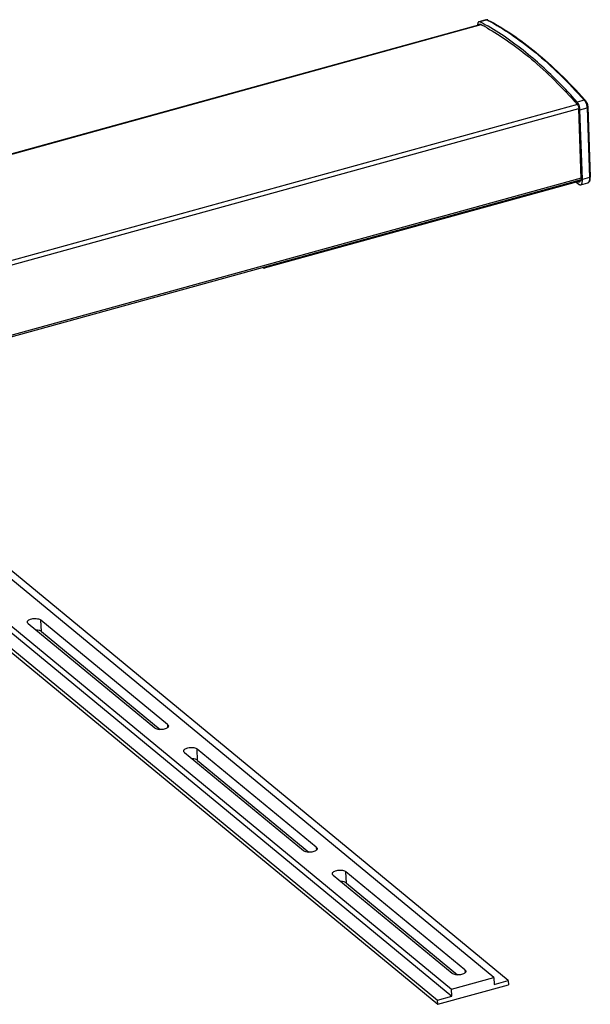
# Model space of a CAD drawing. Extents: x -4344 to -4109, y -389 to -226.
# Drawn here: x -4192 to -4178, y -374 to -350 of the extents above; entities that cross this region are included whole.
import ezdxf

# ---------------------------------------------------------------- set-up
doc = ezdxf.new("R2010")
doc.units = 0
doc.header["$LTSCALE"] = 0.75
doc.header["$MEASUREMENT"] = 0
doc.layers.get('0').update_dxf_attribs({"linetype": 'CONTINUOUS'})

# ---------------------------------------------------------------- blocks, each defined once
blk = doc.blocks.new('Z4')
for p, q in [((21.465, 8.719), (21.292, 8.672)), ((21.49, 8.716), (21.317, 8.668)), ((21.49, 8.716), (21.508, 8.706)), ((21.49, 8.716), (21.508, 8.706)), ((21.34, 8.603), (5.1, 4.119)), ((5.106, 4.116), (21.347, 8.6)), ((21.323, 8.612), (21.34, 8.604)), ((21.323, 8.612), (21.34, 8.603)), ((21.364, 8.591), (21.371, 8.587)), ((21.364, 8.59), (21.371, 8.587)), ((21.447, 8.598), (21.436, 8.604)), ((21.447, 8.598), (21.436, 8.604)), ((23.708, 6.638), (7.454, 2.151)), ((7.483, 2.055), (23.738, 6.543)), ((23.874, 6.747), (23.701, 6.699)), ((23.8, 4.822), (23.741, 6.533)), ((23.769, 6.51), (23.942, 6.558)), ((23.887, 6.758), (23.902, 6.741)), ((23.887, 6.758), (23.902, 6.741)), ((23.942, 6.558), (24.001, 4.847)), ((23.962, 6.574), (24.022, 4.863)), ((23.828, 4.799), (23.769, 6.51)), ((24.001, 4.847), (23.828, 4.799)), ((23.797, 4.832), (7.54, 0.343)), ((23.797, 4.791), (7.542, 0.303)), ((23.763, 4.757), (16.025, 2.621)), ((23.796, 4.786), (16.033, 2.643)), ((23.68, 4.734), (23.739, 4.686)), ((23.727, 4.747), (23.737, 4.738)), ((23.761, 4.744), (23.737, 4.738)), ((23.764, 4.768), (23.792, 4.776)), ((23.787, 4.67), (23.96, 4.718)), ((15.998, 2.638), (16.015, 2.624)), ((21.658, -14.783), (4.642, -0.734)), ((3.604, -1.02), (20.619, -15.069)), ((22.01, -14.862), (5.895, -1.556)), ((4.171, -2.04), (20.279, -15.34)), ((4.174, -2.144), (20.283, -15.444)), ((4.51, -1.938), (20.625, -15.244)), ((13.656, -8.576), (10.552, -6.014)), ((10.562, -6.293), (10.552, -6.014)), ((10.241, -6.1), (13.345, -8.662)), ((10.562, -6.293), (13.478, -8.701)), ((13.656, -8.576), (13.659, -8.651)), ((17.302, -11.587), (14.385, -9.178)), ((14.395, -9.458), (14.385, -9.178)), ((14.074, -9.264), (16.991, -11.673)), ((14.395, -9.458), (17.124, -11.711)), ((17.302, -11.587), (17.305, -11.662)), ((17.72, -12.275), (20.637, -14.683)), ((20.949, -14.597), (18.032, -12.189)), ((18.041, -12.468), (18.032, -12.189)), ((18.041, -12.468), (20.77, -14.722)), ((20.949, -14.597), (20.951, -14.672)), ((20.283, -15.444), (22.014, -14.966)), ((20.619, -15.069), (21.658, -14.783)), ((21.658, -14.783), (21.664, -14.957)), ((21.664, -14.957), (22.01, -14.862)), ((22.01, -14.862), (22.014, -14.966)), ((20.625, -15.244), (20.619, -15.069)), ((20.279, -15.34), (20.625, -15.244)), ((20.283, -15.444), (20.279, -15.34))]:
    blk.add_line(p, q)
for centre, radius, start, end in [((21.481, 8.662), 0.0594, 90.6701, 105.4446), ((18.793, 3.814), 5.471, 61.119, 62.5278), ((18.854, 3.861), 5.355, 62.0408, 62.3311), ((18.82, 3.798), 5.427, 61.6797, 61.9606), ((18.761, 3.689), 5.55, 60.5536, 61.678), ((14.056, -1.872), 12.904, 41.6236, 43.7275), ((13.752, -2.189), 13.307, 41.6322, 41.9678), ((23.566, 6.527), 0.175, 2.0026, 3.9152), ((23.469, 4.773), 0.36, 2.1485, 4.1782)]:
    blk.add_arc(centre, radius, start, end)
for points, knots in [([(21.465, 8.719), (21.469, 8.721), (21.478, 8.721), (21.486, 8.718), (21.49, 8.716)], [0, 0, 0, 0, 0.466785, 1, 1, 1, 1]), ([(21.48, 8.722), (21.486, 8.722), (21.497, 8.72), (21.508, 8.716), (21.513, 8.714)], [0, 0, 0, 0, 0.504691, 1, 1, 1, 1]), ([(21.513, 8.714), (21.509, 8.715), (21.502, 8.718), (21.494, 8.717), (21.49, 8.716)], [0, 0, 0, 0, 0.490803, 1, 1, 1, 1]), ([(21.508, 8.706), (21.708, 8.601), (22.111, 8.356), (22.487, 8.072), (22.676, 7.916)], [0, 0, 0, 0, 0.479628, 1, 1, 1, 1]), ([(21.513, 8.714), (21.713, 8.609), (22.118, 8.365), (22.495, 8.082), (22.684, 7.926)], [0, 0, 0, 0, 0.479915, 1, 1, 1, 1]), ([(21.292, 8.672), (21.289, 8.671), (21.284, 8.668), (21.277, 8.662), (21.271, 8.653), (21.266, 8.643), (21.263, 8.63), (21.259, 8.609), (21.259, 8.593), (21.259, 8.582)], [0, 0, 0, 0, 0.083265, 0.17307, 0.274297, 0.389775, 0.520589, 0.666694, 1, 1, 1, 1]), ([(21.29, 8.589), (21.291, 8.593), (21.292, 8.599), (21.296, 8.606), (21.302, 8.612), (21.306, 8.614), (21.308, 8.615)], [0, 0, 0, 0, 0.308817, 0.572585, 0.797925, 1, 1, 1, 1]), ([(21.317, 8.668), (21.313, 8.67), (21.305, 8.673), (21.296, 8.673), (21.292, 8.672)], [0, 0, 0, 0, 0.533233, 1, 1, 1, 1]), ([(21.308, 8.615), (21.31, 8.615), (21.316, 8.616), (21.321, 8.614), (21.323, 8.612)], [0, 0, 0, 0, 0.467019, 1, 1, 1, 1]), ([(22.503, 7.868), (22.332, 8.009), (21.991, 8.27), (21.628, 8.498), (21.447, 8.598)], [0, 0, 0, 0, 0.518339, 1, 1, 1, 1]), ([(21.49, 8.522), (21.663, 8.424), (22.012, 8.203), (22.34, 7.952), (22.505, 7.816)], [0, 0, 0, 0, 0.482327, 1, 1, 1, 1]), ([(23.38, 7.048), (23.238, 7.196), (22.953, 7.479), (22.653, 7.744), (22.503, 7.868)], [0, 0, 0, 0, 0.51368, 1, 1, 1, 1]), ([(22.505, 7.816), (22.702, 7.653), (23.096, 7.297), (23.463, 6.913), (23.647, 6.709)], [0, 0, 0, 0, 0.482453, 1, 1, 1, 1]), ([(22.676, 7.916), (22.883, 7.744), (23.298, 7.369), (23.682, 6.963), (23.874, 6.747)], [0, 0, 0, 0, 0.481724, 1, 1, 1, 1]), ([(22.684, 7.926), (22.892, 7.755), (23.308, 7.38), (23.694, 6.975), (23.887, 6.758)], [0, 0, 0, 0, 0.481805, 1, 1, 1, 1]), ([(23.699, 6.651), (23.703, 6.646), (23.712, 6.633), (23.719, 6.619), (23.723, 6.611)], [0, 0, 0, 0, 0.463152, 1, 1, 1, 1]), ([(23.769, 6.51), (23.768, 6.527), (23.763, 6.563), (23.749, 6.614), (23.732, 6.654), (23.715, 6.682), (23.706, 6.694), (23.701, 6.699)], [0, 0, 0, 0, 0.255907, 0.525542, 0.781658, 0.896877, 1, 1, 1, 1]), ([(23.723, 6.611), (23.728, 6.599), (23.735, 6.576), (23.739, 6.551), (23.74, 6.539)], [0, 0, 0, 0, 0.505924, 1, 1, 1, 1]), ([(23.902, 6.741), (23.901, 6.743), (23.897, 6.746), (23.89, 6.748), (23.882, 6.749), (23.877, 6.748), (23.874, 6.747)], [0, 0, 0, 0, 0.225026, 0.462225, 0.719988, 1, 1, 1, 1]), ([(23.874, 6.747), (23.879, 6.742), (23.888, 6.73), (23.905, 6.702), (23.922, 6.662), (23.937, 6.611), (23.941, 6.575), (23.942, 6.558)], [0, 0, 0, 0, 0.103123, 0.218328, 0.47442, 0.744063, 1, 1, 1, 1]), ([(23.902, 6.741), (23.911, 6.731), (23.927, 6.707), (23.945, 6.665), (23.958, 6.621), (23.962, 6.59), (23.962, 6.574)], [0, 0, 0, 0, 0.228649, 0.482167, 0.746096, 1, 1, 1, 1]), ([(23.942, 6.558), (23.945, 6.558), (23.95, 6.56), (23.957, 6.564), (23.961, 6.569), (23.962, 6.573), (23.962, 6.574)], [0, 0, 0, 0, 0.325289, 0.599931, 0.819718, 1, 1, 1, 1]), ([(24.001, 4.847), (24.002, 4.835), (24.003, 4.812), (24, 4.78), (23.993, 4.753), (23.985, 4.738), (23.98, 4.733)], [0, 0, 0, 0, 0.307272, 0.579521, 0.810699, 1, 1, 1, 1]), ([(23.989, 4.735), (23.997, 4.742), (24.006, 4.755), (24.014, 4.775), (24.02, 4.796), (24.023, 4.826), (24.023, 4.85), (24.022, 4.863)], [0, 0, 0, 0, 0.226228, 0.341678, 0.461327, 0.718074, 1, 1, 1, 1]), ([(24.022, 4.863), (24.022, 4.861), (24.021, 4.858), (24.016, 4.853), (24.009, 4.849), (24.004, 4.848), (24.001, 4.847)], [0, 0, 0, 0, 0.173074, 0.391189, 0.668867, 1, 1, 1, 1]), ([(23.751, 4.733), (23.75, 4.733), (23.748, 4.733), (23.745, 4.734), (23.741, 4.735), (23.739, 4.737), (23.737, 4.738)], [0, 0, 0, 0, 0.21288, 0.443174, 0.703506, 1, 1, 1, 1]), ([(23.739, 4.686), (23.743, 4.682), (23.751, 4.677), (23.763, 4.671), (23.775, 4.668), (23.783, 4.669), (23.787, 4.67)], [0, 0, 0, 0, 0.296904, 0.557085, 0.787129, 1, 1, 1, 1]), ([(23.763, 4.757), (23.763, 4.756), (23.763, 4.753), (23.762, 4.748), (23.761, 4.743), (23.758, 4.738), (23.755, 4.735), (23.753, 4.734), (23.751, 4.733)], [0, 0, 0, 0, 0.168921, 0.324611, 0.532417, 0.710249, 0.862775, 1, 1, 1, 1]), ([(23.764, 4.768), (23.764, 4.767), (23.764, 4.764), (23.764, 4.76), (23.763, 4.757)], [0, 0, 0, 0, 0.260577, 1, 1, 1, 1]), ([(23.779, 4.766), (23.777, 4.765), (23.771, 4.765), (23.766, 4.767), (23.764, 4.768)], [0, 0, 0, 0, 0.466309, 1, 1, 1, 1]), ([(23.792, 4.776), (23.79, 4.774), (23.787, 4.769), (23.782, 4.767), (23.779, 4.766)], [0, 0, 0, 0, 0.533851, 1, 1, 1, 1]), ([(23.787, 4.67), (23.79, 4.671), (23.797, 4.674), (23.806, 4.683), (23.814, 4.694), (23.82, 4.708), (23.824, 4.724), (23.829, 4.751), (23.829, 4.772), (23.829, 4.786)], [0, 0, 0, 0, 0.083095, 0.17276, 0.273913, 0.389401, 0.520274, 0.66643, 1, 1, 1, 1]), ([(23.797, 4.791), (23.797, 4.79), (23.796, 4.784), (23.794, 4.779), (23.792, 4.776)], [0, 0, 0, 0, 0.275623, 1, 1, 1, 1]), ([(23.8, 4.822), (23.8, 4.817), (23.8, 4.806), (23.799, 4.796), (23.797, 4.791)], [0, 0, 0, 0, 0.532411, 1, 1, 1, 1]), ([(23.96, 4.718), (23.965, 4.719), (23.976, 4.724), (23.985, 4.731), (23.989, 4.735)], [0, 0, 0, 0, 0.505998, 1, 1, 1, 1]), ([(23.98, 4.733), (23.978, 4.729), (23.972, 4.723), (23.964, 4.719), (23.96, 4.718)], [0, 0, 0, 0, 0.523028, 1, 1, 1, 1]), ([(16.015, 2.624), (16.017, 2.622), (16.02, 2.621), (16.023, 2.62), (16.025, 2.621)], [0, 0, 0, 0, 0.557959, 1, 1, 1, 1]), ([(16.025, 2.621), (16.026, 2.621), (16.029, 2.623), (16.031, 2.628), (16.033, 2.635), (16.033, 2.64), (16.033, 2.643)], [0, 0, 0, 0, 0.171719, 0.388081, 0.666006, 1, 1, 1, 1]), ([(10.219, -6.063), (10.219, -6.058), (10.221, -6.048), (10.228, -6.035), (10.24, -6.022), (10.263, -6.005), (10.3, -5.989), (10.353, -5.977), (10.41, -5.973), (10.465, -5.978), (10.514, -5.99), (10.542, -6.005), (10.552, -6.014)], [0, 0, 0, 0, 0.036525, 0.076455, 0.12219, 0.174751, 0.299959, 0.446234, 0.602092, 0.754149, 0.889881, 1, 1, 1, 1]), ([(10.241, -6.1), (10.235, -6.095), (10.224, -6.084), (10.22, -6.069), (10.219, -6.063)], [0, 0, 0, 0, 0.539878, 1, 1, 1, 1]), ([(10.562, -6.293), (10.555, -6.287), (10.537, -6.276), (10.492, -6.26), (10.455, -6.255), (10.428, -6.255)], [0, 0, 0, 0, 0.202129, 0.441609, 1, 1, 1, 1]), ([(13.677, -8.613), (13.678, -8.618), (13.676, -8.627), (13.669, -8.641), (13.657, -8.654), (13.634, -8.671), (13.597, -8.687), (13.544, -8.699), (13.487, -8.703), (13.432, -8.698), (13.383, -8.686), (13.355, -8.671), (13.345, -8.662)], [0, 0, 0, 0, 0.036525, 0.076455, 0.12219, 0.174751, 0.299959, 0.446234, 0.602092, 0.754149, 0.889881, 1, 1, 1, 1]), ([(13.656, -8.576), (13.662, -8.581), (13.672, -8.592), (13.677, -8.607), (13.677, -8.613)], [0, 0, 0, 0, 0.539878, 1, 1, 1, 1]), ([(14.053, -9.228), (14.052, -9.223), (14.054, -9.213), (14.061, -9.2), (14.073, -9.187), (14.096, -9.17), (14.133, -9.154), (14.186, -9.142), (14.243, -9.138), (14.298, -9.143), (14.347, -9.155), (14.375, -9.17), (14.385, -9.178)], [0, 0, 0, 0, 0.036525, 0.076455, 0.12219, 0.174751, 0.299959, 0.446234, 0.602092, 0.754149, 0.889881, 1, 1, 1, 1]), ([(14.074, -9.264), (14.068, -9.259), (14.058, -9.249), (14.053, -9.234), (14.053, -9.228)], [0, 0, 0, 0, 0.539878, 1, 1, 1, 1]), ([(14.395, -9.458), (14.388, -9.452), (14.37, -9.441), (14.326, -9.425), (14.288, -9.42), (14.262, -9.419)], [0, 0, 0, 0, 0.202129, 0.441609, 1, 1, 1, 1]), ([(17.302, -11.587), (17.308, -11.592), (17.319, -11.603), (17.323, -11.617), (17.324, -11.624)], [0, 0, 0, 0, 0.539878, 1, 1, 1, 1]), ([(17.324, -11.624), (17.324, -11.628), (17.322, -11.638), (17.315, -11.652), (17.303, -11.664), (17.28, -11.681), (17.243, -11.697), (17.19, -11.709), (17.133, -11.713), (17.078, -11.708), (17.029, -11.696), (17.001, -11.682), (16.991, -11.673)], [0, 0, 0, 0, 0.036525, 0.076455, 0.12219, 0.174751, 0.299959, 0.446234, 0.602092, 0.754149, 0.889881, 1, 1, 1, 1]), ([(17.699, -12.238), (17.699, -12.234), (17.7, -12.224), (17.707, -12.21), (17.719, -12.197), (17.742, -12.181), (17.78, -12.164), (17.832, -12.153), (17.889, -12.149), (17.945, -12.153), (17.993, -12.166), (18.021, -12.18), (18.032, -12.189)], [0, 0, 0, 0, 0.036525, 0.076455, 0.12219, 0.174751, 0.299959, 0.446234, 0.602092, 0.754149, 0.889881, 1, 1, 1, 1]), ([(17.72, -12.275), (17.714, -12.27), (17.704, -12.259), (17.699, -12.245), (17.699, -12.238)], [0, 0, 0, 0, 0.539878, 1, 1, 1, 1]), ([(18.041, -12.468), (18.034, -12.462), (18.016, -12.452), (17.972, -12.436), (17.934, -12.431), (17.908, -12.43)], [0, 0, 0, 0, 0.202129, 0.441609, 1, 1, 1, 1]), ([(20.97, -14.634), (20.97, -14.639), (20.968, -14.649), (20.961, -14.662), (20.949, -14.675), (20.927, -14.692), (20.889, -14.708), (20.837, -14.72), (20.78, -14.724), (20.724, -14.719), (20.675, -14.707), (20.648, -14.692), (20.637, -14.683)], [0, 0, 0, 0, 0.036525, 0.076455, 0.12219, 0.174751, 0.299959, 0.446234, 0.602092, 0.754149, 0.889881, 1, 1, 1, 1]), ([(20.949, -14.597), (20.955, -14.602), (20.965, -14.613), (20.97, -14.628), (20.97, -14.634)], [0, 0, 0, 0, 0.539878, 1, 1, 1, 1])]:
    blk.add_open_spline(points, degree=3, knots=knots)

msp = doc.modelspace()

# ---------------------------------------------------------------- block references
msp.add_blockref('Z4', (-4201.861, -358.588))

doc.saveas('drawing.dxf')
